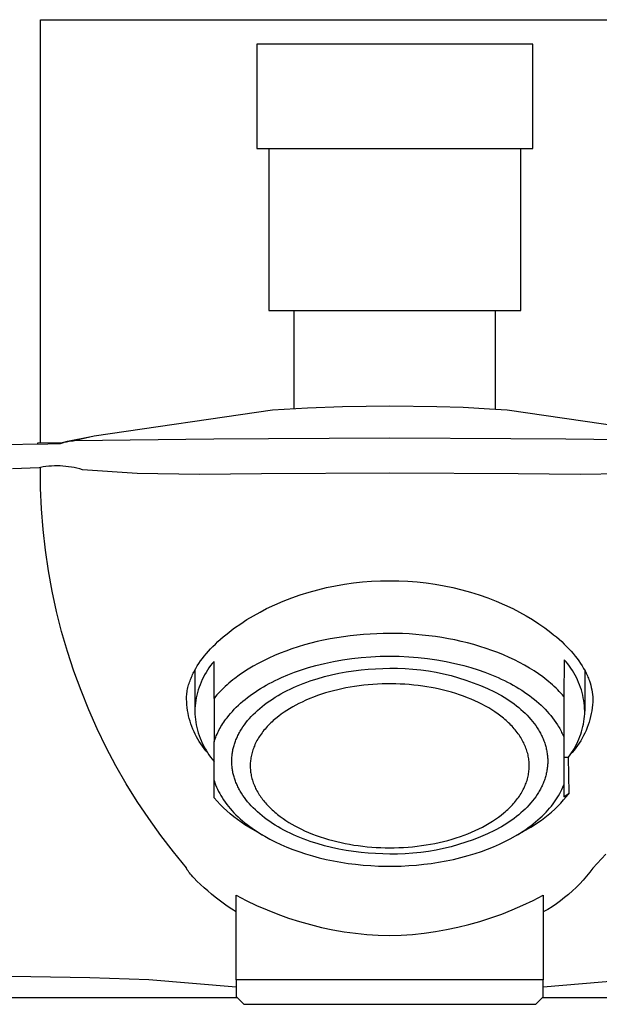
# Model space of a CAD drawing. Units: millimetres. Extents: x -279 to 284, y -247 to 200.
# Drawn here: x 151 to 187, y 90 to 151 of the extents above; entities that cross this region are included whole.
import ezdxf

# ---------------------------------------------------------------- set-up
doc = ezdxf.new("R2010")
doc.units = ezdxf.units.MM
doc.header["$MEASUREMENT"] = 0
doc.layers.add('Default', color=7, linetype='Continuous', true_color=0x000000)

msp = doc.modelspace()

# ---------------------------------------------------------------- linework, layer by layer
at = {"layer": 'Default', "color": 7, "true_color": 0xffffff}
for p, q in [((152.462, 124.655), (152.462, 150.702)), ((152.462, 150.702), (195.462, 150.702)), ((182.774, 149.203), (165.774, 149.203)), ((165.774, 149.203), (165.774, 142.773)), ((182.774, 142.773), (182.774, 149.203)), ((165.774, 142.773), (182.774, 142.773)), ((166.524, 142.773), (166.524, 132.809)), ((182.024, 132.809), (182.024, 142.773)), ((166.524, 132.809), (182.024, 132.809)), ((168.074, 126.779), (168.074, 132.809)), ((180.474, 126.738), (180.474, 132.809)), ((155.77, 125.099), (166.746, 126.687)), ((166.746, 126.687), (168.901, 126.823)), ((168.901, 126.823), (171.058, 126.904)), ((171.058, 126.904), (173.962, 126.942)), ((173.962, 126.942), (176.866, 126.904)), ((176.866, 126.904), (178.48, 126.848)), ((178.48, 126.848), (180.093, 126.762)), ((180.093, 126.762), (181.178, 126.687)), ((181.178, 126.687), (192.154, 125.099)), ((154.134, 124.757), (155.491, 125.038)), ((154.443, 124.79), (155.77, 125.099)), ((154.571, 124.8), (163.131, 124.906)), ((163.131, 124.906), (166.51, 124.936)), ((166.51, 124.936), (173.962, 124.962)), ((173.962, 124.962), (181.414, 124.936)), ((181.414, 124.936), (184.793, 124.906)), ((184.793, 124.906), (193.353, 124.8)), ((149.338, 124.552), (152.93, 124.596)), ((152.312, 124.652), (153.822, 124.684)), ((152.312, 124.583), (152.312, 124.652)), ((152.93, 124.596), (153.51, 124.614)), ((153.51, 124.614), (153.628, 124.621)), ((153.628, 124.621), (153.667, 124.625)), ((153.667, 124.625), (153.674, 124.625)), ((153.674, 124.625), (153.68, 124.626)), ((153.68, 124.626), (153.687, 124.627)), ((153.687, 124.627), (153.69, 124.628)), ((153.69, 124.628), (153.694, 124.629)), ((153.694, 124.629), (153.696, 124.629)), ((153.696, 124.629), (153.699, 124.63)), ((153.699, 124.63), (153.705, 124.632)), ((153.705, 124.632), (153.712, 124.634)), ((153.712, 124.634), (153.755, 124.649)), ((153.755, 124.649), (153.817, 124.669)), ((153.817, 124.669), (153.852, 124.68)), ((153.822, 124.684), (154.134, 124.757)), ((153.852, 124.68), (153.891, 124.69)), ((153.891, 124.69), (153.93, 124.7)), ((153.93, 124.7), (154.004, 124.717)), ((154.004, 124.717), (154.077, 124.732)), ((154.077, 124.732), (154.225, 124.758)), ((154.225, 124.758), (154.458, 124.792)), ((154.458, 124.792), (154.484, 124.795)), ((154.484, 124.795), (154.506, 124.797)), ((154.506, 124.797), (154.527, 124.798)), ((154.527, 124.798), (154.571, 124.8)), ((152.383, 123.124), (150.757, 123.052)), ((152.462, 123.145), (152.383, 123.124)), ((152.634, 123.176), (152.462, 123.145)), ((152.475, 121.869), (152.462, 123.145)), ((152.806, 123.201), (152.634, 123.176)), ((152.98, 123.22), (152.806, 123.201)), ((153.154, 123.234), (152.98, 123.22)), ((153.328, 123.242), (153.154, 123.234)), ((153.502, 123.244), (153.328, 123.242)), ((153.677, 123.24), (153.502, 123.244)), ((153.851, 123.23), (153.677, 123.24)), ((154.025, 123.215), (153.851, 123.23)), ((154.198, 123.194), (154.025, 123.215)), ((154.37, 123.167), (154.198, 123.194)), ((154.542, 123.134), (154.37, 123.167)), ((154.712, 123.096), (154.542, 123.134)), ((154.881, 123.052), (154.712, 123.096)), ((155.048, 123.002), (154.881, 123.052)), ((158.426, 122.776), (155.048, 123.002)), ((162.245, 122.713), (158.426, 122.776)), ((166.065, 122.747), (162.245, 122.713)), ((173.962, 122.793), (166.065, 122.747)), ((181.858, 122.747), (173.962, 122.793)), ((185.678, 122.712), (181.858, 122.747)), ((189.498, 122.776), (185.678, 122.712)), ((152.531, 120.594), (152.475, 121.869)), ((152.631, 119.322), (152.531, 120.594)), ((152.774, 118.053), (152.631, 119.322)), ((152.959, 116.791), (152.774, 118.053)), ((153.188, 115.535), (152.959, 116.791)), ((169.532, 115.618), (170.076, 115.75)), ((170.076, 115.75), (170.624, 115.865)), ((170.624, 115.865), (171.175, 115.961)), ((171.175, 115.961), (171.729, 116.04)), ((171.729, 116.04), (172.285, 116.101)), ((172.285, 116.101), (172.843, 116.143)), ((172.843, 116.143), (173.402, 116.167)), ((173.402, 116.167), (173.962, 116.173)), ((173.962, 116.173), (174.522, 116.167)), ((174.522, 116.167), (175.081, 116.143)), ((175.081, 116.143), (175.639, 116.1)), ((175.639, 116.1), (176.195, 116.039)), ((176.195, 116.039), (176.749, 115.961)), ((176.749, 115.961), (177.3, 115.864)), ((177.3, 115.864), (177.848, 115.749)), ((177.848, 115.749), (178.391, 115.617)), ((153.459, 114.288), (153.188, 115.535)), ((167.931, 115.116), (168.459, 115.301)), ((168.459, 115.301), (168.993, 115.468)), ((168.993, 115.468), (169.532, 115.618)), ((178.391, 115.617), (178.931, 115.467)), ((178.931, 115.467), (179.465, 115.3)), ((179.465, 115.3), (179.993, 115.116)), ((166.386, 114.46), (166.894, 114.696)), ((166.894, 114.696), (167.409, 114.914)), ((167.409, 114.914), (167.931, 115.116)), ((179.993, 115.116), (180.515, 114.914)), ((180.515, 114.914), (181.03, 114.695)), ((181.03, 114.695), (181.538, 114.46)), ((153.773, 113.051), (153.459, 114.288)), ((165.177, 113.782), (165.575, 114.022)), ((165.575, 114.022), (165.978, 114.249)), ((165.978, 114.249), (166.386, 114.46)), ((181.538, 114.46), (181.945, 114.249)), ((181.945, 114.249), (182.349, 114.023)), ((182.349, 114.023), (182.746, 113.782)), ((164.413, 113.267), (164.789, 113.53)), ((164.789, 113.53), (165.177, 113.782)), ((182.746, 113.782), (183.135, 113.53)), ((183.135, 113.53), (183.511, 113.267)), ((154.128, 111.826), (153.773, 113.051)), ((163.542, 112.571), (163.707, 112.714)), ((163.707, 112.714), (163.877, 112.855)), ((163.877, 112.855), (164.051, 112.994)), ((164.051, 112.994), (164.23, 113.132)), ((164.23, 113.132), (164.413, 113.267)), ((171.112, 112.731), (170.704, 112.668)), ((171.522, 112.786), (171.112, 112.731)), ((171.932, 112.832), (171.522, 112.786)), ((172.342, 112.869), (171.932, 112.832)), ((172.75, 112.897), (172.342, 112.869)), ((173.157, 112.917), (172.75, 112.897)), ((173.561, 112.929), (173.157, 112.917)), ((173.962, 112.933), (173.561, 112.929)), ((174.357, 112.929), (173.962, 112.933)), ((174.755, 112.918), (174.357, 112.929)), ((175.155, 112.898), (174.755, 112.918)), ((175.557, 112.871), (175.155, 112.898)), ((175.961, 112.835), (175.557, 112.871)), ((176.364, 112.79), (175.961, 112.835)), ((176.767, 112.738), (176.364, 112.79)), ((177.169, 112.677), (176.767, 112.738)), ((183.511, 113.267), (183.694, 113.132)), ((183.694, 113.132), (183.872, 112.994)), ((183.872, 112.994), (184.047, 112.855)), ((184.047, 112.855), (184.217, 112.714)), ((184.217, 112.714), (184.381, 112.571)), ((162.941, 111.988), (163.082, 112.135)), ((163.082, 112.135), (163.23, 112.281)), ((163.23, 112.281), (163.383, 112.426)), ((163.383, 112.426), (163.542, 112.571)), ((168.323, 112.106), (167.946, 111.983)), ((168.708, 112.221), (168.323, 112.106)), ((169.098, 112.328), (168.708, 112.221)), ((169.494, 112.426), (169.098, 112.328)), ((169.894, 112.516), (169.494, 112.426)), ((170.297, 112.596), (169.894, 112.516)), ((170.704, 112.668), (170.297, 112.596)), ((177.57, 112.607), (177.169, 112.677)), ((177.967, 112.529), (177.57, 112.607)), ((178.361, 112.442), (177.967, 112.529)), ((178.751, 112.347), (178.361, 112.442)), ((179.136, 112.244), (178.751, 112.347)), ((179.515, 112.133), (179.136, 112.244)), ((179.888, 112.013), (179.515, 112.133)), ((184.381, 112.571), (184.541, 112.426)), ((184.541, 112.426), (184.694, 112.281)), ((184.694, 112.281), (184.841, 112.135)), ((184.841, 112.135), (184.983, 111.988)), ((154.525, 110.613), (154.128, 111.826)), ((162.435, 111.39), (162.552, 111.541)), ((162.552, 111.541), (162.676, 111.691)), ((162.676, 111.691), (162.805, 111.84)), ((162.805, 111.84), (162.941, 111.988)), ((166.861, 111.566), (166.518, 111.412)), ((167.214, 111.712), (166.861, 111.566)), ((167.576, 111.851), (167.214, 111.712)), ((167.946, 111.983), (167.576, 111.851)), ((172.209, 111.453), (172.79, 111.499)), ((172.79, 111.499), (173.375, 111.527)), ((173.375, 111.527), (173.962, 111.536)), ((173.962, 111.536), (174.549, 111.527)), ((174.549, 111.527), (175.134, 111.5)), ((175.134, 111.5), (175.715, 111.454)), ((180.253, 111.886), (179.888, 112.013)), ((180.611, 111.752), (180.253, 111.886)), ((180.96, 111.61), (180.611, 111.752)), ((181.3, 111.461), (180.96, 111.61)), ((184.983, 111.988), (185.118, 111.84)), ((185.118, 111.84), (185.248, 111.691)), ((185.248, 111.691), (185.371, 111.541)), ((185.371, 111.541), (185.489, 111.39)), ((162.03, 110.783), (162.121, 110.935)), ((162.121, 110.935), (162.22, 111.087)), ((162.22, 111.087), (162.324, 111.239)), ((162.324, 111.239), (162.435, 111.39)), ((162.937, 110.952), (162.838, 110.816)), ((163.04, 111.085), (162.937, 110.952)), ((163.148, 111.214), (163.04, 111.085)), ((163.148, 108.938), (163.148, 111.214)), ((165.552, 110.911), (165.254, 110.733)), ((165.863, 111.085), (165.552, 110.911)), ((166.185, 111.252), (165.863, 111.085)), ((166.518, 111.412), (166.185, 111.252)), ((168.964, 110.83), (169.408, 110.956)), ((169.408, 110.956), (169.676, 111.025)), ((169.676, 111.025), (169.948, 111.09)), ((169.948, 111.09), (170.5, 111.207)), ((170.5, 111.207), (171.062, 111.307)), ((171.062, 111.307), (171.632, 111.389)), ((171.632, 111.389), (172.209, 111.453)), ((175.715, 111.454), (176.292, 111.39)), ((176.292, 111.39), (176.862, 111.308)), ((176.862, 111.308), (177.424, 111.208)), ((177.424, 111.208), (177.976, 111.091)), ((177.976, 111.091), (178.248, 111.026)), ((178.248, 111.026), (178.516, 110.956)), ((178.516, 110.956), (178.96, 110.831)), ((181.63, 111.305), (181.3, 111.461)), ((181.95, 111.144), (181.63, 111.305)), ((182.259, 110.976), (181.95, 111.144)), ((182.556, 110.802), (182.259, 110.976)), ((184.7, 111.305), (184.677, 109.056)), ((184.809, 111.181), (184.7, 111.305)), ((184.913, 111.053), (184.809, 111.181)), ((185.014, 110.922), (184.913, 111.053)), ((185.109, 110.787), (185.014, 110.922)), ((185.489, 111.39), (185.6, 111.239)), ((185.6, 111.239), (185.704, 111.087)), ((185.704, 111.087), (185.802, 110.935)), ((185.802, 110.935), (185.894, 110.783)), ((154.963, 109.414), (154.525, 110.613)), ((161.764, 110.249), (161.797, 110.325)), ((161.797, 110.325), (161.831, 110.401)), ((161.831, 110.401), (161.867, 110.478)), ((161.867, 110.478), (161.906, 110.554)), ((161.906, 110.554), (161.945, 110.63)), ((161.945, 110.63), (162.03, 110.783)), ((161.962, 110.661), (161.962, 108.136)), ((162.571, 110.388), (162.492, 110.239)), ((162.655, 110.533), (162.571, 110.388)), ((162.744, 110.676), (162.655, 110.533)), ((162.838, 110.816), (162.744, 110.676)), ((164.693, 110.36), (164.432, 110.166)), ((164.967, 110.549), (164.693, 110.36)), ((165.254, 110.733), (164.967, 110.549)), ((167.297, 110.214), (167.696, 110.384)), ((167.696, 110.384), (168.107, 110.544)), ((168.107, 110.544), (168.53, 110.693)), ((168.53, 110.693), (168.964, 110.83)), ((169.937, 110.272), (170.384, 110.384)), ((170.384, 110.384), (170.834, 110.481)), ((170.834, 110.481), (171.287, 110.564)), ((171.287, 110.564), (171.741, 110.634)), ((171.741, 110.634), (172.193, 110.689)), ((172.193, 110.689), (172.643, 110.732)), ((172.643, 110.732), (173.088, 110.762)), ((173.088, 110.762), (173.529, 110.779)), ((173.529, 110.779), (173.962, 110.785)), ((173.962, 110.785), (174.439, 110.786)), ((174.439, 110.786), (174.915, 110.77)), ((174.915, 110.77), (175.391, 110.738)), ((175.391, 110.738), (175.866, 110.69)), ((175.866, 110.69), (176.338, 110.625)), ((176.338, 110.625), (176.808, 110.545)), ((176.808, 110.545), (177.275, 110.448)), ((177.275, 110.448), (177.739, 110.335)), ((177.739, 110.335), (178.198, 110.206)), ((178.96, 110.831), (179.394, 110.693)), ((179.394, 110.693), (179.817, 110.544)), ((179.817, 110.544), (180.228, 110.385)), ((180.228, 110.385), (180.627, 110.214)), ((182.842, 110.624), (182.556, 110.802)), ((183.116, 110.44), (182.842, 110.624)), ((183.378, 110.252), (183.116, 110.44)), ((185.2, 110.649), (185.109, 110.787)), ((185.287, 110.508), (185.2, 110.649)), ((185.368, 110.364), (185.287, 110.508)), ((185.445, 110.218), (185.368, 110.364)), ((185.894, 110.783), (185.979, 110.63)), ((185.962, 110.661), (185.962, 108.15)), ((185.979, 110.63), (186.018, 110.554)), ((186.018, 110.554), (186.056, 110.478)), ((186.056, 110.478), (186.093, 110.401)), ((186.093, 110.401), (186.127, 110.325)), ((186.127, 110.325), (186.16, 110.249)), ((161.537, 109.596), (161.559, 109.682)), ((161.559, 109.682), (161.584, 109.768)), ((161.584, 109.768), (161.612, 109.853)), ((161.612, 109.853), (161.643, 109.937)), ((161.643, 109.937), (161.676, 110.02)), ((161.676, 110.02), (161.703, 110.096)), ((161.703, 110.096), (161.733, 110.173)), ((161.733, 110.173), (161.764, 110.249)), ((162.286, 109.778), (162.229, 109.62)), ((162.35, 109.934), (162.286, 109.778)), ((162.418, 110.088), (162.35, 109.934)), ((162.492, 110.239), (162.418, 110.088)), ((163.95, 109.768), (163.838, 109.666)), ((164.065, 109.869), (163.95, 109.768)), ((164.184, 109.969), (164.065, 109.869)), ((164.306, 110.068), (164.184, 109.969)), ((164.432, 110.166), (164.306, 110.068)), ((166.184, 109.643), (166.36, 109.744)), ((166.36, 109.744), (166.54, 109.843)), ((166.54, 109.843), (166.724, 109.939)), ((166.724, 109.939), (166.911, 110.034)), ((166.911, 110.034), (167.102, 110.125)), ((167.102, 110.125), (167.297, 110.214)), ((168.031, 109.598), (168.232, 109.687)), ((168.232, 109.687), (168.436, 109.772)), ((168.436, 109.772), (168.642, 109.853)), ((168.642, 109.853), (168.852, 109.932)), ((168.852, 109.932), (169.065, 110.007)), ((169.065, 110.007), (169.28, 110.078)), ((169.28, 110.078), (169.497, 110.146)), ((169.497, 110.146), (169.937, 110.272)), ((172.079, 109.711), (171.799, 109.671)), ((172.359, 109.745), (172.079, 109.711)), ((172.64, 109.774), (172.359, 109.745)), ((172.922, 109.797), (172.64, 109.774)), ((173.204, 109.814), (172.922, 109.797)), ((173.486, 109.826), (173.204, 109.814)), ((173.768, 109.832), (173.486, 109.826)), ((174.047, 109.833), (173.768, 109.832)), ((174.327, 109.829), (174.047, 109.833)), ((174.606, 109.82), (174.327, 109.829)), ((174.884, 109.805), (174.606, 109.82)), ((175.163, 109.784), (174.884, 109.805)), ((175.441, 109.758), (175.163, 109.784)), ((175.718, 109.727), (175.441, 109.758)), ((175.995, 109.69), (175.718, 109.727)), ((176.251, 109.651), (175.995, 109.69)), ((178.198, 110.206), (178.652, 110.062)), ((178.652, 110.062), (179.102, 109.902)), ((179.102, 109.902), (179.545, 109.727)), ((179.545, 109.727), (179.982, 109.536)), ((180.627, 110.214), (180.822, 110.125)), ((180.822, 110.125), (181.013, 110.034)), ((181.013, 110.034), (181.2, 109.939)), ((181.2, 109.939), (181.384, 109.843)), ((181.384, 109.843), (181.564, 109.744)), ((181.564, 109.744), (181.74, 109.643)), ((183.627, 110.06), (183.378, 110.252)), ((183.747, 109.963), (183.627, 110.06)), ((183.863, 109.865), (183.747, 109.963)), ((183.976, 109.766), (183.863, 109.865)), ((184.086, 109.666), (183.976, 109.766)), ((185.517, 110.069), (185.445, 110.218)), ((185.583, 109.918), (185.517, 110.069)), ((185.645, 109.764), (185.583, 109.918)), ((185.701, 109.609), (185.645, 109.764)), ((186.16, 110.249), (186.191, 110.173)), ((186.191, 110.173), (186.221, 110.096)), ((186.221, 110.096), (186.248, 110.02)), ((186.248, 110.02), (186.291, 109.882)), ((186.291, 109.882), (186.329, 109.743)), ((186.329, 109.743), (186.363, 109.602)), ((155.441, 108.231), (154.963, 109.414)), ((161.464, 109.065), (161.469, 109.155)), ((161.469, 109.155), (161.477, 109.244)), ((161.477, 109.244), (161.487, 109.332)), ((161.487, 109.332), (161.501, 109.421)), ((161.501, 109.421), (161.518, 109.509)), ((161.518, 109.509), (161.537, 109.596)), ((162.089, 109.136), (162.053, 108.971)), ((162.13, 109.299), (162.089, 109.136)), ((162.176, 109.46), (162.13, 109.299)), ((162.229, 109.62), (162.176, 109.46)), ((163.328, 109.148), (163.237, 109.043)), ((163.423, 109.253), (163.328, 109.148)), ((163.522, 109.357), (163.423, 109.253)), ((163.624, 109.461), (163.522, 109.357)), ((163.729, 109.564), (163.624, 109.461)), ((163.838, 109.666), (163.729, 109.564)), ((165.211, 108.989), (165.363, 109.103)), ((165.363, 109.103), (165.519, 109.215)), ((165.519, 109.215), (165.679, 109.325)), ((165.679, 109.325), (165.843, 109.433)), ((165.843, 109.433), (166.011, 109.539)), ((166.011, 109.539), (166.184, 109.643)), ((166.912, 109.005), (167.088, 109.111)), ((167.088, 109.111), (167.268, 109.214)), ((167.268, 109.214), (167.453, 109.315)), ((167.453, 109.315), (167.642, 109.412)), ((167.642, 109.412), (167.835, 109.507)), ((167.835, 109.507), (168.031, 109.598)), ((169.516, 109.104), (169.274, 109.015)), ((169.761, 109.188), (169.516, 109.104)), ((170.008, 109.267), (169.761, 109.188)), ((170.257, 109.34), (170.008, 109.267)), ((170.507, 109.407), (170.257, 109.34)), ((170.758, 109.469), (170.507, 109.407)), ((171.011, 109.526), (170.758, 109.469)), ((171.265, 109.578), (171.011, 109.526)), ((171.52, 109.625), (171.265, 109.578)), ((171.799, 109.671), (171.52, 109.625)), ((176.507, 109.607), (176.251, 109.651)), ((176.762, 109.558), (176.507, 109.607)), ((177.016, 109.504), (176.762, 109.558)), ((177.269, 109.445), (177.016, 109.504)), ((177.52, 109.38), (177.269, 109.445)), ((177.77, 109.31), (177.52, 109.38)), ((178.018, 109.235), (177.77, 109.31)), ((178.261, 109.155), (178.018, 109.235)), ((178.502, 109.07), (178.261, 109.155)), ((178.742, 108.979), (178.502, 109.07)), ((179.982, 109.536), (180.413, 109.331)), ((180.413, 109.331), (180.836, 109.111)), ((180.836, 109.111), (180.999, 109.013)), ((181.74, 109.643), (181.913, 109.539)), ((181.913, 109.539), (182.081, 109.433)), ((182.081, 109.433), (182.245, 109.325)), ((182.245, 109.325), (182.405, 109.215)), ((182.405, 109.215), (182.561, 109.103)), ((182.561, 109.103), (182.713, 108.989)), ((184.193, 109.566), (184.086, 109.666)), ((184.296, 109.465), (184.193, 109.566)), ((184.396, 109.363), (184.296, 109.465)), ((184.493, 109.261), (184.396, 109.363)), ((184.586, 109.159), (184.493, 109.261)), ((184.677, 109.056), (184.586, 109.159)), ((185.752, 109.452), (185.701, 109.609)), ((185.797, 109.293), (185.752, 109.452)), ((185.837, 109.132), (185.797, 109.293)), ((185.872, 108.971), (185.837, 109.132)), ((186.363, 109.602), (186.392, 109.46)), ((186.392, 109.46), (186.416, 109.318)), ((186.416, 109.318), (186.436, 109.174)), ((186.436, 109.174), (186.451, 109.031)), ((161.461, 108.976), (161.464, 109.065)), ((161.462, 108.887), (161.461, 108.976)), ((161.468, 108.714), (161.462, 108.887)), ((161.48, 108.542), (161.468, 108.714)), ((161.498, 108.37), (161.48, 108.542)), ((161.981, 108.472), (161.969, 108.304)), ((161.999, 108.639), (161.981, 108.472)), ((162.023, 108.805), (161.999, 108.639)), ((162.053, 108.971), (162.023, 108.805)), ((163.237, 109.043), (163.148, 108.938)), ((163.148, 108.938), (163.148, 106.254)), ((164.521, 108.389), (164.65, 108.512)), ((164.65, 108.512), (164.783, 108.634)), ((164.783, 108.634), (164.922, 108.754)), ((164.922, 108.754), (165.064, 108.872)), ((165.064, 108.872), (165.211, 108.989)), ((166.109, 108.439), (166.259, 108.557)), ((166.259, 108.557), (166.415, 108.672)), ((166.415, 108.672), (166.576, 108.786)), ((166.576, 108.786), (166.742, 108.897)), ((166.742, 108.897), (166.912, 109.005)), ((168.177, 108.516), (167.988, 108.411)), ((168.369, 108.616), (168.177, 108.516)), ((168.564, 108.711), (168.369, 108.616)), ((168.798, 108.819), (168.564, 108.711)), ((169.035, 108.92), (168.798, 108.819)), ((169.274, 109.015), (169.035, 108.92)), ((178.978, 108.883), (178.742, 108.979)), ((179.201, 108.785), (178.978, 108.883)), ((179.421, 108.682), (179.201, 108.785)), ((179.638, 108.574), (179.421, 108.682)), ((179.852, 108.459), (179.638, 108.574)), ((180.999, 109.013), (181.158, 108.912)), ((181.158, 108.912), (181.314, 108.809)), ((181.314, 108.809), (181.466, 108.703)), ((181.466, 108.703), (181.615, 108.594)), ((181.615, 108.594), (181.759, 108.483)), ((181.759, 108.483), (181.899, 108.37)), ((182.713, 108.989), (182.86, 108.872)), ((182.86, 108.872), (183.002, 108.754)), ((183.002, 108.754), (183.141, 108.634)), ((183.141, 108.634), (183.274, 108.512)), ((183.274, 108.512), (183.403, 108.389)), ((184.677, 109.056), (184.677, 102.869)), ((185.901, 108.808), (185.872, 108.971)), ((185.925, 108.645), (185.901, 108.808)), ((185.943, 108.48), (185.925, 108.645)), ((185.955, 108.315), (185.943, 108.48)), ((186.441, 108.528), (186.422, 108.349)), ((186.455, 108.707), (186.441, 108.528)), ((186.451, 109.031), (186.462, 108.886)), ((186.462, 108.886), (186.455, 108.707)), ((155.959, 107.065), (155.441, 108.231)), ((161.522, 108.199), (161.498, 108.37)), ((161.552, 108.029), (161.522, 108.199)), ((161.587, 107.86), (161.552, 108.029)), ((161.628, 107.693), (161.587, 107.86)), ((161.969, 108.304), (161.962, 108.136)), ((161.962, 108.136), (161.969, 107.968)), ((161.969, 107.968), (161.981, 107.8)), ((163.949, 107.748), (164.053, 107.879)), ((164.053, 107.879), (164.163, 108.009)), ((164.163, 108.009), (164.277, 108.137)), ((164.277, 108.137), (164.397, 108.264)), ((164.397, 108.264), (164.521, 108.389)), ((165.443, 107.823), (165.564, 107.949)), ((165.564, 107.949), (165.692, 108.074)), ((165.692, 108.074), (165.825, 108.198)), ((165.825, 108.198), (165.964, 108.319)), ((165.964, 108.319), (166.109, 108.439)), ((167.29, 107.963), (167.127, 107.841)), ((167.457, 108.081), (167.29, 107.963)), ((167.627, 108.194), (167.457, 108.081)), ((167.801, 108.302), (167.627, 108.194)), ((167.988, 108.411), (167.801, 108.302)), ((180.05, 108.346), (179.852, 108.459)), ((180.245, 108.227), (180.05, 108.346)), ((180.436, 108.102), (180.245, 108.227)), ((180.623, 107.971), (180.436, 108.102)), ((180.793, 107.844), (180.623, 107.971)), ((181.899, 108.37), (182.034, 108.254)), ((182.034, 108.254), (182.166, 108.136)), ((182.166, 108.136), (182.292, 108.016)), ((182.292, 108.016), (182.413, 107.894)), ((182.413, 107.894), (182.53, 107.77)), ((183.403, 108.389), (183.527, 108.264)), ((183.527, 108.264), (183.647, 108.137)), ((183.647, 108.137), (183.761, 108.009)), ((183.761, 108.009), (183.871, 107.879)), ((183.871, 107.879), (183.975, 107.748)), ((185.945, 107.83), (185.956, 107.99)), ((185.962, 108.15), (185.955, 108.315)), ((185.956, 107.99), (185.962, 108.15)), ((186.364, 107.995), (186.325, 107.819)), ((186.396, 108.172), (186.364, 107.995)), ((186.422, 108.349), (186.396, 108.172)), ((161.675, 107.526), (161.628, 107.693)), ((161.727, 107.362), (161.675, 107.526)), ((161.785, 107.199), (161.727, 107.362)), ((161.981, 107.8), (161.999, 107.632)), ((161.999, 107.632), (162.023, 107.466)), ((162.023, 107.466), (162.053, 107.3)), ((162.053, 107.3), (162.089, 107.136)), ((163.577, 107.202), (163.633, 107.294)), ((163.633, 107.294), (163.691, 107.386)), ((163.691, 107.386), (163.752, 107.477)), ((163.752, 107.477), (163.815, 107.568)), ((163.815, 107.568), (163.881, 107.658)), ((163.881, 107.658), (163.949, 107.748)), ((164.923, 107.174), (165.015, 107.306)), ((165.015, 107.306), (165.113, 107.436)), ((165.113, 107.436), (165.217, 107.566)), ((165.217, 107.566), (165.327, 107.695)), ((165.327, 107.695), (165.443, 107.823)), ((166.488, 107.27), (166.419, 107.198)), ((166.563, 107.347), (166.488, 107.27)), ((166.639, 107.422), (166.563, 107.347)), ((166.717, 107.495), (166.639, 107.422)), ((166.797, 107.567), (166.717, 107.495)), ((166.877, 107.638), (166.797, 107.567)), ((166.959, 107.707), (166.877, 107.638)), ((167.127, 107.841), (166.959, 107.707)), ((180.959, 107.711), (180.793, 107.844)), ((181.041, 107.643), (180.959, 107.711)), ((181.121, 107.573), (181.041, 107.643)), ((181.2, 107.501), (181.121, 107.573)), ((181.278, 107.428), (181.2, 107.501)), ((181.349, 107.359), (181.278, 107.428)), ((181.419, 107.288), (181.349, 107.359)), ((181.488, 107.216), (181.419, 107.288)), ((182.53, 107.77), (182.641, 107.645)), ((182.641, 107.645), (182.747, 107.517)), ((182.747, 107.517), (182.848, 107.388)), ((182.848, 107.388), (182.943, 107.257)), ((182.943, 107.257), (183.033, 107.126)), ((183.975, 107.748), (184.085, 107.601)), ((184.085, 107.601), (184.189, 107.452)), ((184.189, 107.452), (184.286, 107.302)), ((184.286, 107.302), (184.333, 107.226)), ((185.847, 107.196), (185.88, 107.353)), ((185.88, 107.353), (185.907, 107.511)), ((185.907, 107.511), (185.929, 107.67)), ((185.929, 107.67), (185.945, 107.83)), ((186.175, 107.302), (186.113, 107.134)), ((186.231, 107.473), (186.175, 107.302)), ((186.281, 107.645), (186.231, 107.473)), ((186.325, 107.819), (186.281, 107.645)), ((156.517, 105.917), (155.959, 107.065)), ((161.848, 107.039), (161.785, 107.199)), ((161.917, 106.88), (161.848, 107.039)), ((161.991, 106.724), (161.917, 106.88)), ((162.07, 106.571), (161.991, 106.724)), ((162.089, 107.136), (162.13, 106.973)), ((162.13, 106.973), (162.176, 106.811)), ((162.176, 106.811), (162.229, 106.651)), ((162.229, 106.651), (162.286, 106.493)), ((163.29, 106.638), (163.332, 106.733)), ((163.332, 106.733), (163.376, 106.827)), ((163.376, 106.827), (163.423, 106.922)), ((163.423, 106.922), (163.472, 107.015)), ((163.472, 107.015), (163.523, 107.109)), ((163.523, 107.109), (163.577, 107.202)), ((164.616, 106.643), (164.649, 106.71)), ((164.649, 106.71), (164.684, 106.776)), ((164.684, 106.776), (164.72, 106.843)), ((164.72, 106.843), (164.758, 106.909)), ((164.758, 106.909), (164.838, 107.042)), ((164.838, 107.042), (164.923, 107.174)), ((165.986, 106.654), (165.934, 106.576)), ((166.042, 106.735), (165.986, 106.654)), ((166.101, 106.816), (166.042, 106.735)), ((166.161, 106.895), (166.101, 106.816)), ((166.223, 106.972), (166.161, 106.895)), ((166.287, 107.049), (166.223, 106.972)), ((166.352, 107.124), (166.287, 107.049)), ((166.419, 107.198), (166.352, 107.124)), ((181.555, 107.142), (181.488, 107.216)), ((181.621, 107.067), (181.555, 107.142)), ((181.685, 106.991), (181.621, 107.067)), ((181.748, 106.913), (181.685, 106.991)), ((181.809, 106.834), (181.748, 106.913)), ((181.865, 106.759), (181.809, 106.834)), ((181.918, 106.683), (181.865, 106.759)), ((181.971, 106.605), (181.918, 106.683)), ((183.033, 107.126), (183.117, 106.992)), ((183.117, 106.992), (183.157, 106.925)), ((183.157, 106.925), (183.195, 106.858)), ((183.195, 106.858), (183.232, 106.791)), ((183.232, 106.791), (183.268, 106.723)), ((183.268, 106.723), (183.302, 106.655)), ((183.302, 106.655), (183.335, 106.587)), ((184.333, 107.226), (184.377, 107.15)), ((184.377, 107.15), (184.42, 107.074)), ((184.42, 107.074), (184.462, 106.998)), ((184.462, 106.998), (184.502, 106.921)), ((184.502, 106.921), (184.54, 106.844)), ((184.54, 106.844), (184.577, 106.766)), ((184.577, 106.766), (184.611, 106.689)), ((184.611, 106.689), (184.645, 106.611)), ((185.664, 106.582), (185.718, 106.733)), ((185.718, 106.733), (185.766, 106.886)), ((185.766, 106.886), (185.809, 107.04)), ((185.809, 107.04), (185.847, 107.196)), ((185.971, 106.804), (185.892, 106.643)), ((186.045, 106.968), (185.971, 106.804)), ((186.113, 107.134), (186.045, 106.968)), ((162.154, 106.421), (162.07, 106.571)), ((162.244, 106.273), (162.154, 106.421)), ((162.338, 106.128), (162.244, 106.273)), ((162.286, 106.493), (162.35, 106.337)), ((162.437, 105.987), (162.338, 106.128)), ((162.35, 106.337), (162.418, 106.184)), ((162.418, 106.184), (162.492, 106.032)), ((163.148, 106.254), (163.18, 106.351)), ((163.148, 103.887), (163.148, 106.254)), ((163.18, 106.351), (163.214, 106.447)), ((163.214, 106.447), (163.251, 106.542)), ((163.251, 106.542), (163.29, 106.638)), ((164.364, 105.978), (164.383, 106.044)), ((164.383, 106.044), (164.403, 106.111)), ((164.403, 106.111), (164.425, 106.177)), ((164.425, 106.177), (164.448, 106.243)), ((164.448, 106.243), (164.472, 106.31)), ((164.472, 106.31), (164.498, 106.376)), ((164.498, 106.376), (164.525, 106.443)), ((164.525, 106.443), (164.554, 106.51)), ((164.554, 106.51), (164.584, 106.576)), ((164.584, 106.576), (164.616, 106.643)), ((165.667, 106.088), (165.63, 106.003)), ((165.706, 106.172), (165.667, 106.088)), ((165.748, 106.255), (165.706, 106.172)), ((165.792, 106.337), (165.748, 106.255)), ((165.837, 106.418), (165.792, 106.337)), ((165.885, 106.498), (165.837, 106.418)), ((165.934, 106.576), (165.885, 106.498)), ((182.021, 106.527), (181.971, 106.605)), ((182.07, 106.447), (182.021, 106.527)), ((182.116, 106.366), (182.07, 106.447)), ((182.161, 106.283), (182.116, 106.366)), ((182.204, 106.2), (182.161, 106.283)), ((182.242, 106.121), (182.204, 106.2)), ((182.278, 106.042), (182.242, 106.121)), ((182.312, 105.961), (182.278, 106.042)), ((183.335, 106.587), (183.366, 106.519)), ((183.366, 106.519), (183.396, 106.45)), ((183.396, 106.45), (183.424, 106.381)), ((183.424, 106.381), (183.451, 106.313)), ((183.451, 106.313), (183.476, 106.244)), ((183.476, 106.244), (183.5, 106.175)), ((183.5, 106.175), (183.522, 106.106)), ((183.522, 106.106), (183.543, 106.037)), ((184.645, 106.611), (184.677, 106.533)), ((185.4, 105.997), (185.473, 106.14)), ((185.473, 106.14), (185.542, 106.285)), ((185.621, 106.177), (185.52, 106.029)), ((185.542, 106.285), (185.606, 106.432)), ((185.606, 106.432), (185.664, 106.582)), ((185.717, 106.329), (185.621, 106.177)), ((185.807, 106.485), (185.717, 106.329)), ((185.892, 106.643), (185.807, 106.485)), ((157.113, 104.789), (156.517, 105.917)), ((162.541, 105.85), (162.437, 105.987)), ((162.492, 106.032), (162.571, 105.884)), ((162.65, 105.715), (162.541, 105.85)), ((162.571, 105.884), (162.655, 105.738)), ((162.763, 105.585), (162.65, 105.715)), ((162.655, 105.738), (162.744, 105.595)), ((162.744, 105.595), (162.838, 105.456)), ((162.838, 105.456), (162.937, 105.319)), ((164.256, 105.39), (164.263, 105.454)), ((164.263, 105.454), (164.271, 105.519)), ((164.271, 105.519), (164.28, 105.584)), ((164.28, 105.584), (164.291, 105.649)), ((164.291, 105.649), (164.303, 105.715)), ((164.303, 105.715), (164.316, 105.78)), ((164.316, 105.78), (164.331, 105.846)), ((164.331, 105.846), (164.347, 105.912)), ((164.347, 105.912), (164.364, 105.978)), ((165.449, 105.439), (165.432, 105.357)), ((165.468, 105.522), (165.449, 105.439)), ((165.49, 105.604), (165.468, 105.522)), ((165.514, 105.685), (165.49, 105.604)), ((165.54, 105.765), (165.514, 105.685)), ((165.568, 105.845), (165.54, 105.765)), ((165.598, 105.925), (165.568, 105.845)), ((165.63, 106.003), (165.598, 105.925)), ((182.344, 105.879), (182.312, 105.961)), ((182.374, 105.797), (182.344, 105.879)), ((182.401, 105.714), (182.374, 105.797)), ((182.427, 105.63), (182.401, 105.714)), ((182.45, 105.546), (182.427, 105.63)), ((182.469, 105.465), (182.45, 105.546)), ((182.487, 105.383), (182.469, 105.465)), ((183.543, 106.037), (183.563, 105.967)), ((183.563, 105.967), (183.581, 105.898)), ((183.581, 105.898), (183.597, 105.829)), ((183.597, 105.829), (183.612, 105.76)), ((183.612, 105.76), (183.626, 105.691)), ((183.626, 105.691), (183.638, 105.621)), ((183.638, 105.621), (183.649, 105.552)), ((183.649, 105.552), (183.658, 105.483)), ((183.658, 105.483), (183.666, 105.414)), ((184.962, 105.326), (185.059, 105.454)), ((185.059, 105.454), (185.151, 105.586)), ((185.187, 105.605), (185.067, 105.472)), ((185.151, 105.586), (185.238, 105.72)), ((185.303, 105.743), (185.187, 105.605)), ((185.238, 105.72), (185.321, 105.857)), ((185.414, 105.884), (185.303, 105.743)), ((185.321, 105.857), (185.4, 105.997)), ((185.52, 106.029), (185.414, 105.884)), ((162.937, 105.319), (163.04, 105.187)), ((163.04, 105.187), (163.148, 105.058)), ((164.241, 105.134), (164.243, 105.198)), ((164.241, 105.071), (164.241, 105.134)), ((164.241, 105.008), (164.241, 105.071)), ((164.243, 104.944), (164.241, 105.008)), ((164.243, 105.198), (164.246, 105.261)), ((164.246, 104.88), (164.243, 104.944)), ((164.246, 105.261), (164.25, 105.326)), ((164.25, 104.816), (164.246, 104.88)), ((164.25, 105.326), (164.256, 105.39)), ((165.379, 104.882), (165.377, 104.802)), ((165.382, 104.961), (165.379, 104.882)), ((165.388, 105.041), (165.382, 104.961)), ((165.396, 105.12), (165.388, 105.041)), ((165.406, 105.199), (165.396, 105.12)), ((165.418, 105.278), (165.406, 105.199)), ((165.432, 105.357), (165.418, 105.278)), ((182.502, 105.302), (182.487, 105.383)), ((182.515, 105.219), (182.502, 105.302)), ((182.526, 105.137), (182.515, 105.219)), ((182.535, 105.054), (182.526, 105.137)), ((182.541, 104.971), (182.535, 105.054)), ((182.545, 104.888), (182.541, 104.971)), ((182.547, 104.805), (182.545, 104.888)), ((183.666, 105.414), (183.672, 105.345)), ((183.672, 105.345), (183.677, 105.276)), ((183.677, 104.865), (183.672, 104.796)), ((183.677, 105.276), (183.68, 105.208)), ((183.68, 104.934), (183.677, 104.865)), ((183.68, 105.208), (183.682, 105.139)), ((183.682, 105.002), (183.68, 104.934)), ((183.682, 105.139), (183.683, 105.071)), ((183.683, 105.071), (183.682, 105.002)), ((184.677, 105.326), (184.962, 105.326)), ((184.992, 103.101), (184.962, 105.326)), ((157.747, 103.681), (157.113, 104.789)), ((164.256, 104.752), (164.25, 104.816)), ((164.263, 104.687), (164.256, 104.752)), ((164.271, 104.622), (164.263, 104.687)), ((164.28, 104.557), (164.271, 104.622)), ((164.291, 104.492), (164.28, 104.557)), ((164.303, 104.427), (164.291, 104.492)), ((164.316, 104.361), (164.303, 104.427)), ((164.331, 104.295), (164.316, 104.361)), ((164.347, 104.23), (164.331, 104.295)), ((164.364, 104.163), (164.347, 104.23)), ((165.377, 104.802), (165.378, 104.722)), ((165.378, 104.722), (165.381, 104.642)), ((165.381, 104.642), (165.386, 104.562)), ((165.386, 104.562), (165.393, 104.483)), ((165.393, 104.483), (165.402, 104.403)), ((165.402, 104.403), (165.413, 104.324)), ((165.413, 104.324), (165.427, 104.245)), ((165.427, 104.245), (165.442, 104.167)), ((182.477, 104.142), (182.494, 104.227)), ((182.494, 104.227), (182.508, 104.309)), ((182.508, 104.309), (182.52, 104.391)), ((182.52, 104.391), (182.53, 104.473)), ((182.53, 104.473), (182.538, 104.556)), ((182.538, 104.556), (182.543, 104.639)), ((182.543, 104.639), (182.546, 104.722)), ((182.546, 104.722), (182.547, 104.805)), ((183.581, 104.243), (183.563, 104.174)), ((183.597, 104.313), (183.581, 104.243)), ((183.612, 104.382), (183.597, 104.313)), ((183.626, 104.451), (183.612, 104.382)), ((183.638, 104.52), (183.626, 104.451)), ((183.649, 104.589), (183.638, 104.52)), ((183.658, 104.658), (183.649, 104.589)), ((183.666, 104.727), (183.658, 104.658)), ((183.672, 104.796), (183.666, 104.727)), ((158.419, 102.596), (157.747, 103.681)), ((163.148, 102.822), (163.148, 103.887)), ((163.148, 103.887), (163.195, 103.748)), ((163.195, 103.748), (163.246, 103.611)), ((164.383, 104.097), (164.364, 104.163)), ((164.403, 104.031), (164.383, 104.097)), ((164.425, 103.965), (164.403, 104.031)), ((164.448, 103.898), (164.425, 103.965)), ((164.472, 103.832), (164.448, 103.898)), ((164.498, 103.765), (164.472, 103.832)), ((164.525, 103.699), (164.498, 103.765)), ((164.554, 103.632), (164.525, 103.699)), ((164.584, 103.565), (164.554, 103.632)), ((165.442, 104.167), (165.46, 104.089)), ((165.46, 104.089), (165.482, 103.999)), ((165.482, 103.999), (165.507, 103.911)), ((165.507, 103.911), (165.535, 103.823)), ((165.535, 103.823), (165.565, 103.737)), ((165.565, 103.737), (165.598, 103.651)), ((165.598, 103.651), (165.633, 103.565)), ((182.291, 103.566), (182.324, 103.646)), ((182.324, 103.646), (182.355, 103.727)), ((182.355, 103.727), (182.384, 103.808)), ((182.384, 103.808), (182.41, 103.891)), ((182.41, 103.891), (182.435, 103.974)), ((182.435, 103.974), (182.457, 104.058)), ((182.457, 104.058), (182.477, 104.142)), ((183.366, 103.623), (183.335, 103.555)), ((183.396, 103.692), (183.366, 103.623)), ((183.424, 103.76), (183.396, 103.692)), ((183.451, 103.829), (183.424, 103.76)), ((183.476, 103.898), (183.451, 103.829)), ((183.5, 103.967), (183.476, 103.898)), ((183.522, 104.036), (183.5, 103.967)), ((183.543, 104.105), (183.522, 104.036)), ((183.563, 104.174), (183.543, 104.105)), ((163.246, 103.611), (163.302, 103.476)), ((163.302, 103.476), (163.363, 103.343)), ((163.363, 103.343), (163.427, 103.211)), ((163.427, 103.211), (163.496, 103.082)), ((163.496, 103.082), (163.568, 102.954)), ((164.616, 103.499), (164.584, 103.565)), ((164.649, 103.432), (164.616, 103.499)), ((164.684, 103.365), (164.649, 103.432)), ((164.72, 103.299), (164.684, 103.365)), ((164.758, 103.232), (164.72, 103.299)), ((164.838, 103.1), (164.758, 103.232)), ((164.923, 102.968), (164.838, 103.1)), ((165.633, 103.565), (165.67, 103.481)), ((165.67, 103.481), (165.709, 103.398)), ((165.709, 103.398), (165.749, 103.318)), ((165.749, 103.318), (165.791, 103.239)), ((165.791, 103.239), (165.835, 103.161)), ((165.835, 103.161), (165.881, 103.084)), ((165.881, 103.084), (165.928, 103.008)), ((181.992, 103.002), (182.04, 103.079)), ((182.04, 103.079), (182.087, 103.158)), ((182.087, 103.158), (182.132, 103.237)), ((182.132, 103.237), (182.175, 103.318)), ((182.175, 103.318), (182.216, 103.399)), ((182.216, 103.399), (182.255, 103.482)), ((182.255, 103.482), (182.291, 103.566)), ((183.033, 103.016), (182.943, 102.884)), ((183.117, 103.149), (183.033, 103.016)), ((183.157, 103.216), (183.117, 103.149)), ((183.195, 103.283), (183.157, 103.216)), ((183.232, 103.351), (183.195, 103.283)), ((183.268, 103.419), (183.232, 103.351)), ((183.302, 103.487), (183.268, 103.419)), ((183.335, 103.555), (183.302, 103.487)), ((184.349, 102.944), (184.423, 103.073)), ((184.423, 103.073), (184.493, 103.204)), ((184.493, 103.204), (184.558, 103.337)), ((184.558, 103.337), (184.62, 103.472)), ((184.62, 103.472), (184.677, 103.609)), ((184.677, 102.869), (184.992, 103.101)), ((184.828, 102.893), (184.992, 103.101)), ((159.127, 101.535), (158.419, 102.596)), ((163.334, 102.609), (163.148, 102.822)), ((163.526, 102.403), (163.334, 102.609)), ((163.568, 102.954), (163.644, 102.829)), ((163.644, 102.829), (163.737, 102.687)), ((163.737, 102.687), (163.833, 102.548)), ((163.833, 102.548), (163.935, 102.412)), ((163.935, 102.412), (164.04, 102.279)), ((165.015, 102.836), (164.923, 102.968)), ((165.113, 102.705), (165.015, 102.836)), ((165.217, 102.575), (165.113, 102.705)), ((165.327, 102.446), (165.217, 102.575)), ((165.443, 102.319), (165.327, 102.446)), ((165.928, 103.008), (165.978, 102.933)), ((165.978, 102.933), (166.028, 102.86)), ((166.028, 102.86), (166.081, 102.787)), ((166.081, 102.787), (166.135, 102.714)), ((166.135, 102.714), (166.192, 102.642)), ((166.192, 102.642), (166.25, 102.571)), ((166.25, 102.571), (166.309, 102.501)), ((166.309, 102.501), (166.369, 102.433)), ((166.369, 102.433), (166.431, 102.365)), ((181.516, 102.39), (181.582, 102.463)), ((181.582, 102.463), (181.646, 102.537)), ((181.646, 102.537), (181.708, 102.612)), ((181.708, 102.612), (181.769, 102.689)), ((181.769, 102.689), (181.828, 102.766)), ((181.828, 102.766), (181.886, 102.845)), ((181.886, 102.845), (181.941, 102.926)), ((181.941, 102.926), (181.992, 103.002)), ((182.641, 102.497), (182.53, 102.371)), ((182.747, 102.625), (182.641, 102.497)), ((182.848, 102.754), (182.747, 102.625)), ((182.943, 102.884), (182.848, 102.754)), ((183.906, 102.306), (184.008, 102.437)), ((184.008, 102.437), (184.106, 102.57)), ((184.106, 102.57), (184.191, 102.693)), ((184.191, 102.693), (184.272, 102.817)), ((184.272, 102.817), (184.349, 102.944)), ((184.299, 102.303), (184.482, 102.494)), ((184.482, 102.494), (184.658, 102.691)), ((184.658, 102.691), (184.828, 102.893)), ((163.725, 102.204), (163.526, 102.403)), ((163.931, 102.011), (163.725, 102.204)), ((164.142, 101.825), (163.931, 102.011)), ((164.04, 102.279), (164.149, 102.149)), ((164.36, 101.646), (164.142, 101.825)), ((164.149, 102.149), (164.261, 102.022)), ((164.261, 102.022), (164.377, 101.898)), ((164.377, 101.898), (164.496, 101.778)), ((165.564, 102.192), (165.443, 102.319)), ((165.692, 102.067), (165.564, 102.192)), ((165.825, 101.944), (165.692, 102.067)), ((165.964, 101.822), (165.825, 101.944)), ((166.109, 101.703), (165.964, 101.822)), ((166.431, 102.365), (166.558, 102.234)), ((166.558, 102.234), (166.637, 102.156)), ((166.637, 102.156), (166.717, 102.081)), ((166.717, 102.081), (166.799, 102.006)), ((166.799, 102.006), (166.882, 101.934)), ((166.882, 101.934), (166.967, 101.862)), ((166.967, 101.862), (167.052, 101.793)), ((180.825, 101.756), (180.989, 101.888)), ((180.989, 101.888), (181.069, 101.957)), ((181.069, 101.957), (181.148, 102.026)), ((181.148, 102.026), (181.225, 102.097)), ((181.225, 102.097), (181.301, 102.17)), ((181.301, 102.17), (181.376, 102.244)), ((181.376, 102.244), (181.449, 102.319)), ((181.449, 102.319), (181.516, 102.39)), ((182.034, 101.887), (181.899, 101.772)), ((182.166, 102.005), (182.034, 101.887)), ((182.292, 102.125), (182.166, 102.005)), ((182.413, 102.247), (182.292, 102.125)), ((182.53, 102.371), (182.413, 102.247)), ((183.343, 101.694), (183.461, 101.811)), ((183.461, 101.811), (183.577, 101.93)), ((183.577, 101.93), (183.69, 102.052)), ((183.69, 102.052), (183.8, 102.177)), ((183.716, 101.766), (183.916, 101.939)), ((183.8, 102.177), (183.906, 102.306)), ((183.916, 101.939), (184.111, 102.118)), ((184.111, 102.118), (184.299, 102.303)), ((159.871, 100.498), (159.127, 101.535)), ((164.584, 101.474), (164.36, 101.646)), ((164.496, 101.778), (164.629, 101.648)), ((164.813, 101.31), (164.584, 101.474)), ((164.629, 101.648), (164.766, 101.523)), ((164.766, 101.523), (164.906, 101.4)), ((165.048, 101.154), (164.813, 101.31)), ((164.906, 101.4), (165.049, 101.281)), ((165.049, 101.281), (165.195, 101.166)), ((166.259, 101.585), (166.109, 101.703)), ((166.415, 101.469), (166.259, 101.585)), ((166.576, 101.356), (166.415, 101.469)), ((166.742, 101.245), (166.576, 101.356)), ((166.912, 101.136), (166.742, 101.245)), ((167.052, 101.793), (167.227, 101.658)), ((167.227, 101.658), (167.398, 101.535)), ((167.398, 101.535), (167.573, 101.417)), ((167.573, 101.417), (167.751, 101.304)), ((167.751, 101.304), (167.931, 101.196)), ((167.931, 101.196), (168.126, 101.087)), ((179.876, 101.13), (180.088, 101.253)), ((180.088, 101.253), (180.278, 101.37)), ((180.278, 101.37), (180.464, 101.493)), ((180.464, 101.493), (180.647, 101.622)), ((180.647, 101.622), (180.825, 101.756)), ((181.158, 101.229), (180.999, 101.128)), ((181.314, 101.333), (181.158, 101.229)), ((181.466, 101.439), (181.314, 101.333)), ((181.615, 101.547), (181.466, 101.439)), ((181.759, 101.658), (181.615, 101.547)), ((181.899, 101.772), (181.759, 101.658)), ((182.638, 101.096), (182.788, 101.212)), ((182.788, 101.212), (182.935, 101.331)), ((182.862, 101.144), (183.082, 101.289)), ((182.935, 101.331), (183.08, 101.454)), ((183.08, 101.454), (183.221, 101.58)), ((183.082, 101.289), (183.299, 101.441)), ((183.221, 101.58), (183.343, 101.694)), ((183.299, 101.441), (183.51, 101.601)), ((183.51, 101.601), (183.716, 101.766)), ((165.288, 101.006), (165.048, 101.154)), ((165.195, 101.166), (165.343, 101.053)), ((166.36, 100.398), (165.288, 101.006)), ((165.343, 101.053), (165.494, 100.944)), ((165.494, 100.944), (165.647, 100.838)), ((165.647, 100.838), (165.799, 100.737)), ((165.799, 100.737), (165.953, 100.639)), ((165.953, 100.639), (166.109, 100.544)), ((167.088, 101.03), (166.912, 101.136)), ((167.268, 100.927), (167.088, 101.03)), ((167.453, 100.827), (167.268, 100.927)), ((167.642, 100.729), (167.453, 100.827)), ((167.835, 100.635), (167.642, 100.729)), ((168.031, 100.543), (167.835, 100.635)), ((168.126, 101.087), (168.324, 100.982)), ((168.324, 100.982), (168.524, 100.883)), ((168.524, 100.883), (168.726, 100.788)), ((168.726, 100.788), (168.963, 100.685)), ((168.963, 100.685), (169.202, 100.588)), ((169.202, 100.588), (169.444, 100.497)), ((178.543, 100.52), (178.771, 100.608)), ((178.771, 100.608), (178.998, 100.701)), ((178.998, 100.701), (179.222, 100.799)), ((179.222, 100.799), (179.443, 100.904)), ((179.443, 100.904), (179.661, 101.014)), ((179.982, 100.605), (179.545, 100.415)), ((179.661, 101.014), (179.876, 101.13)), ((180.413, 100.81), (179.982, 100.605)), ((180.836, 101.03), (180.413, 100.81)), ((180.999, 101.128), (180.836, 101.03)), ((181.653, 100.448), (182.636, 101.006)), ((181.851, 100.565), (182.153, 100.725)), ((181.856, 100.568), (182.014, 100.666)), ((182.014, 100.666), (182.173, 100.768)), ((182.173, 100.768), (182.331, 100.874)), ((182.331, 100.874), (182.486, 100.984)), ((182.486, 100.984), (182.638, 101.096)), ((182.636, 101.006), (182.862, 101.144)), ((160.649, 99.487), (159.871, 100.498)), ((166.109, 100.544), (166.266, 100.451)), ((166.266, 100.451), (166.586, 100.274)), ((166.586, 100.274), (166.911, 100.108)), ((166.911, 100.108), (167.266, 99.941)), ((168.232, 100.455), (168.031, 100.543)), ((168.436, 100.37), (168.232, 100.455)), ((168.642, 100.288), (168.436, 100.37)), ((168.852, 100.21), (168.642, 100.288)), ((169.065, 100.135), (168.852, 100.21)), ((169.28, 100.063), (169.065, 100.135)), ((169.497, 99.995), (169.28, 100.063)), ((169.444, 100.497), (169.688, 100.411)), ((169.937, 99.87), (169.497, 99.995)), ((169.688, 100.411), (169.941, 100.329)), ((169.941, 100.329), (170.195, 100.253)), ((170.195, 100.253), (170.451, 100.183)), ((170.451, 100.183), (170.708, 100.118)), ((170.708, 100.118), (170.967, 100.058)), ((170.967, 100.058), (171.227, 100.004)), ((171.227, 100.004), (171.488, 99.955)), ((176.47, 99.962), (176.738, 100.012)), ((176.738, 100.012), (177.004, 100.069)), ((177.004, 100.069), (177.269, 100.131)), ((177.269, 100.131), (177.532, 100.199)), ((177.532, 100.199), (177.794, 100.272)), ((177.794, 100.272), (178.054, 100.352)), ((178.054, 100.352), (178.313, 100.438)), ((178.652, 100.08), (178.198, 99.935)), ((178.313, 100.438), (178.543, 100.52)), ((179.102, 100.239), (178.652, 100.08)), ((179.545, 100.415), (179.102, 100.239)), ((180.705, 99.963), (181.041, 100.122)), ((181.041, 100.122), (181.372, 100.292)), ((181.372, 100.292), (181.696, 100.473)), ((181.696, 100.473), (181.856, 100.568)), ((161.462, 98.503), (160.649, 99.487)), ((167.266, 99.941), (167.626, 99.785)), ((167.626, 99.785), (167.991, 99.641)), ((167.991, 99.641), (168.359, 99.507)), ((168.359, 99.507), (168.779, 99.368)), ((170.384, 99.758), (169.937, 99.87)), ((170.834, 99.661), (170.384, 99.758)), ((171.287, 99.577), (170.834, 99.661)), ((171.741, 99.508), (171.287, 99.577)), ((171.488, 99.955), (171.75, 99.912)), ((172.193, 99.452), (171.741, 99.508)), ((171.75, 99.912), (172.025, 99.872)), ((172.025, 99.872), (172.3, 99.837)), ((172.643, 99.41), (172.193, 99.452)), ((172.3, 99.837), (172.576, 99.808)), ((172.576, 99.808), (172.853, 99.784)), ((173.088, 99.38), (172.643, 99.41)), ((172.853, 99.784), (173.13, 99.765)), ((173.529, 99.363), (173.088, 99.38)), ((173.13, 99.765), (173.407, 99.752)), ((173.407, 99.752), (173.684, 99.744)), ((173.684, 99.744), (173.962, 99.741)), ((173.962, 99.741), (174.243, 99.744)), ((174.243, 99.744), (174.524, 99.752)), ((174.524, 99.752), (174.805, 99.766)), ((174.805, 99.766), (175.086, 99.785)), ((175.391, 99.403), (174.915, 99.371)), ((175.086, 99.785), (175.366, 99.809)), ((175.366, 99.809), (175.645, 99.839)), ((175.866, 99.452), (175.391, 99.403)), ((175.645, 99.839), (175.924, 99.875)), ((176.338, 99.516), (175.866, 99.452)), ((175.924, 99.875), (176.202, 99.916)), ((176.202, 99.916), (176.47, 99.962)), ((176.808, 99.597), (176.338, 99.516)), ((177.275, 99.694), (176.808, 99.597)), ((177.739, 99.806), (177.275, 99.694)), ((178.198, 99.935), (177.739, 99.806)), ((178.778, 99.257), (179.222, 99.392)), ((179.222, 99.392), (179.599, 99.518)), ((179.599, 99.518), (179.972, 99.655)), ((179.972, 99.655), (180.341, 99.803)), ((180.341, 99.803), (180.705, 99.963)), ((168.779, 99.368), (169.202, 99.242)), ((169.202, 99.242), (169.628, 99.128)), ((169.628, 99.128), (170.058, 99.026)), ((170.058, 99.026), (170.506, 98.933)), ((170.506, 98.933), (170.956, 98.851)), ((170.956, 98.851), (171.408, 98.782)), ((171.408, 98.782), (171.862, 98.724)), ((173.962, 99.357), (173.529, 99.363)), ((174.439, 99.356), (173.962, 99.357)), ((174.915, 99.371), (174.439, 99.356)), ((176.058, 98.724), (176.515, 98.782)), ((176.515, 98.782), (176.97, 98.852)), ((176.97, 98.852), (177.424, 98.934)), ((177.424, 98.934), (177.878, 99.029)), ((177.878, 99.029), (178.33, 99.136)), ((178.33, 99.136), (178.778, 99.257)), ((186.462, 98.49), (187.251, 99.358)), ((161.46, 98.494), (161.461, 98.495)), ((161.46, 98.492), (161.46, 98.494)), ((161.46, 98.491), (161.46, 98.492)), ((161.46, 98.489), (161.46, 98.491)), ((161.46, 98.488), (161.46, 98.489)), ((161.46, 98.486), (161.46, 98.488)), ((161.46, 98.485), (161.46, 98.486)), ((161.461, 98.483), (161.46, 98.485)), ((161.461, 98.5), (161.462, 98.501)), ((161.461, 98.498), (161.461, 98.5)), ((161.461, 98.497), (161.461, 98.498)), ((161.461, 98.495), (161.461, 98.497)), ((161.461, 98.482), (161.461, 98.483)), ((161.461, 98.479), (161.461, 98.482)), ((161.461, 98.477), (161.461, 98.479)), ((161.462, 98.475), (161.461, 98.477)), ((161.462, 98.501), (161.462, 98.503)), ((161.462, 98.473), (161.462, 98.475)), ((161.462, 98.472), (161.462, 98.473)), ((161.463, 98.468), (161.462, 98.472)), ((161.464, 98.464), (161.463, 98.468)), ((161.465, 98.461), (161.464, 98.464)), ((161.467, 98.457), (161.465, 98.461)), ((161.469, 98.45), (161.467, 98.457)), ((161.472, 98.443), (161.469, 98.45)), ((161.474, 98.437), (161.472, 98.443)), ((161.477, 98.431), (161.474, 98.437)), ((161.48, 98.425), (161.477, 98.431)), ((161.483, 98.419), (161.48, 98.425)), ((161.486, 98.413), (161.483, 98.419)), ((161.492, 98.401), (161.486, 98.413)), ((161.499, 98.389), (161.492, 98.401)), ((161.506, 98.377), (161.499, 98.389)), ((161.521, 98.354), (161.506, 98.377)), ((161.548, 98.315), (161.521, 98.354)), ((161.576, 98.275), (161.548, 98.315)), ((161.605, 98.237), (161.576, 98.275)), ((161.634, 98.199), (161.605, 98.237)), ((161.695, 98.125), (161.634, 98.199)), ((171.862, 98.724), (172.327, 98.677)), ((172.327, 98.677), (172.793, 98.642)), ((172.793, 98.642), (173.26, 98.618)), ((173.26, 98.618), (173.727, 98.606)), ((173.727, 98.606), (174.196, 98.606)), ((174.196, 98.606), (174.664, 98.618)), ((174.664, 98.618), (175.132, 98.642)), ((175.132, 98.642), (175.599, 98.677)), ((175.599, 98.677), (176.058, 98.724)), ((186.271, 98.239), (186.072, 97.993)), ((186.462, 98.49), (186.271, 98.239)), ((186.462, 98.497), (186.462, 98.49)), ((161.758, 98.052), (161.695, 98.125)), ((161.841, 97.96), (161.758, 98.052)), ((161.925, 97.87), (161.841, 97.96)), ((162.098, 97.693), (161.925, 97.87)), ((162.315, 97.484), (162.098, 97.693)), ((185.865, 97.755), (185.651, 97.523)), ((186.072, 97.993), (185.865, 97.755)), ((162.537, 97.281), (162.315, 97.484)), ((162.762, 97.085), (162.537, 97.281)), ((162.99, 96.893), (162.762, 97.085)), ((185.199, 97.082), (184.963, 96.872)), ((185.429, 97.299), (185.199, 97.082)), ((185.651, 97.523), (185.429, 97.299)), ((163.223, 96.706), (162.99, 96.893)), ((163.459, 96.524), (163.223, 96.706)), ((163.709, 96.338), (163.459, 96.524)), ((164.512, 91.606), (164.512, 96.83)), ((164.512, 96.83), (165.136, 96.503)), ((165.136, 96.503), (165.772, 96.198)), ((182.15, 96.202), (182.786, 96.505)), ((182.786, 96.505), (183.412, 96.83)), ((183.412, 96.83), (183.412, 91.606)), ((184.47, 96.477), (184.214, 96.292)), ((184.72, 96.671), (184.47, 96.477)), ((184.963, 96.872), (184.72, 96.671)), ((163.963, 96.156), (163.709, 96.338)), ((164.235, 95.97), (163.963, 96.156)), ((164.512, 95.789), (164.235, 95.97)), ((165.772, 96.198), (166.417, 95.915)), ((166.417, 95.915), (167.072, 95.655)), ((180.849, 95.661), (181.504, 95.92)), ((181.504, 95.92), (182.15, 96.202)), ((183.685, 95.948), (183.412, 95.789)), ((183.952, 96.116), (183.685, 95.948)), ((184.214, 96.292), (183.952, 96.116)), ((167.072, 95.655), (167.736, 95.417)), ((167.736, 95.417), (168.407, 95.202)), ((168.407, 95.202), (169.086, 95.011)), ((178.836, 95.018), (179.514, 95.209)), ((179.514, 95.209), (180.186, 95.424)), ((180.186, 95.424), (180.849, 95.661)), ((169.086, 95.011), (169.77, 94.843)), ((169.77, 94.843), (170.46, 94.698)), ((170.46, 94.698), (171.155, 94.577)), ((171.155, 94.577), (171.853, 94.481)), ((176.07, 94.486), (176.768, 94.583)), ((176.768, 94.583), (177.462, 94.705)), ((177.462, 94.705), (178.152, 94.849)), ((178.152, 94.849), (178.836, 95.018)), ((171.853, 94.481), (172.554, 94.408)), ((172.554, 94.408), (173.257, 94.36)), ((173.257, 94.36), (173.962, 94.336)), ((173.962, 94.336), (174.666, 94.362)), ((174.666, 94.362), (175.369, 94.412)), ((175.369, 94.412), (176.07, 94.486)), ((148.178, 91.84), (151.87, 91.826)), ((151.87, 91.826), (155.501, 91.766)), ((155.501, 91.766), (159.129, 91.641)), ((159.129, 91.641), (164.512, 91.193)), ((183.412, 91.606), (164.512, 91.606)), ((164.512, 91.606), (164.512, 90.579)), ((183.412, 91.192), (188.795, 91.641)), ((183.412, 90.578), (183.412, 91.606)), ((164.584, 90.505), (97.462, 90.505)), ((164.512, 90.579), (164.982, 90.108)), ((182.941, 90.108), (183.412, 90.578)), ((250.462, 90.505), (183.339, 90.506)), ((164.982, 90.108), (169.656, 90.108)), ((169.656, 90.108), (182.941, 90.108))]:
    msp.add_line(p, q, dxfattribs=at)

doc.saveas('drawing.dxf')
